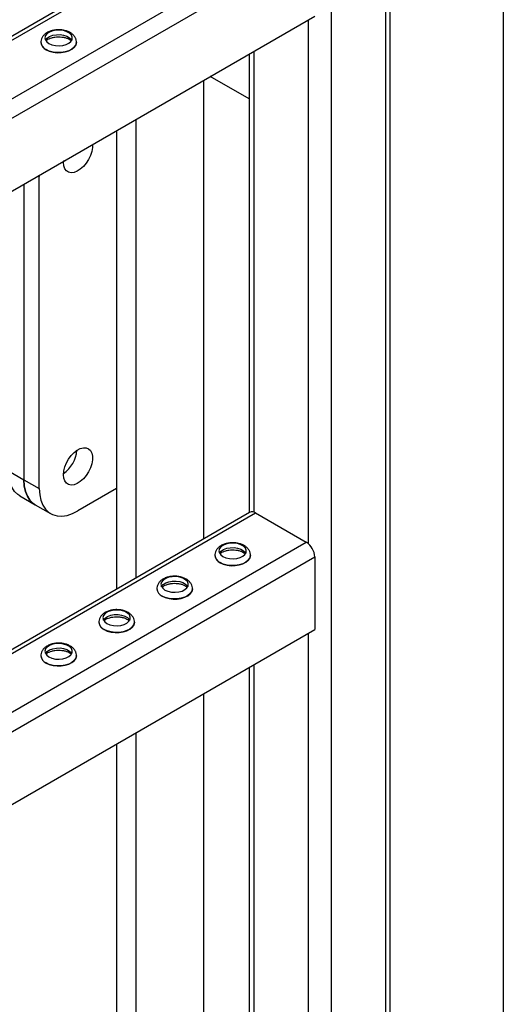
# Model space of a CAD drawing. Units: millimetres. Extents: x -10107 to 15514, y -11127 to 15150.
# Drawn here: x 7416 to 7593, y 7887 to 8247 of the extents above; entities that cross this region are included whole.
import ezdxf

# ---------------------------------------------------------------- set-up
doc = ezdxf.new("R2010")
doc.units = ezdxf.units.MM

msp = doc.modelspace()

# ---------------------------------------------------------------- linework, layer by layer
at = {"color": 7, "linetype": 'Continuous', "lineweight": 25}
for p, q in [((7529.99, 8685.24), (7529.99, 6961.29)), ((7549.79, 8684.32), (7549.79, 6972.72)), ((7551.54, 6975.17), (7551.54, 8684.28)), ((7592.92, 8684.91), (7592.92, 7187.84)), ((7500.14, 8291.28), (7176.78, 8104.61)), ((7176.78, 8103.12), (7502.34, 8291.06)), ((7176.78, 8081.73), (7520.87, 8280.37)), ((7177.49, 8074.96), (7523.98, 8274.98)), ((7177.49, 8048.34), (7523.98, 8248.36)), ((7521.5, 8246.93), (7521.5, 8055.38)), ((7423.79, 8238.82), (7423.79, 8238.77)), ((7436.79, 8238.77), (7436.79, 8238.82)), ((7499.95, 8234.49), (7499.95, 8066.62)), ((7501.7, 8235.5), (7501.7, 8066.81)), ((7499.95, 8218.11), (7485.76, 8226.3)), ((7483.32, 8224.89), (7483.32, 8057.02)), ((7458.57, 8210.6), (7458.57, 8042.73)), ((7451.5, 8206.52), (7451.5, 8038.65)), ((7432.05, 8194.84), (7432.07, 8195.3)), ((7432.07, 8195.27), (7432.36, 8195.47)), ((7432.36, 8195.47), (7432.07, 8195.27)), ((7423.21, 8189.74), (7422.82, 8189.96)), ((7423.22, 8190.19), (7423.21, 8189.74)), ((7417.56, 8186.93), (7417.56, 8078.69)), ((7423.21, 8075.42), (7423.21, 8189.74)), ((7411.9, 8081.95), (7417.56, 8078.69)), ((7417.56, 8078.69), (7423.21, 8075.42)), ((7451.5, 8075.42), (7437.36, 8067.25)), ((7416.04, 8072.8), (7421.7, 8069.53)), ((7421.7, 8069.53), (7427.36, 8066.26)), ((7500.14, 8066.73), (7176.78, 7880.06)), ((7176.78, 7878.57), (7502.34, 8066.51)), ((7502.34, 8066.51), (7520.87, 8055.82)), ((7176.78, 7857.18), (7520.87, 8055.82)), ((7177.49, 7850.41), (7523.98, 8050.43)), ((7487.42, 8051.01), (7487.42, 8050.96)), ((7500.42, 8050.96), (7500.42, 8051.01)), ((7523.98, 8050.43), (7523.98, 8023.81)), ((7466.21, 8038.77), (7466.21, 8038.72)), ((7479.21, 8038.72), (7479.21, 8038.77)), ((7445, 8026.52), (7445, 8026.47)), ((7458, 8026.47), (7458, 8026.52)), ((7177.49, 7823.79), (7523.98, 8023.81)), ((7521.5, 8022.38), (7521.5, 7830.83)), ((7423.79, 8014.28), (7423.79, 8014.22)), ((7436.79, 8014.22), (7436.79, 8014.28)), ((7499.95, 8009.94), (7499.95, 7842.07)), ((7501.7, 8010.95), (7501.7, 7842.26)), ((7483.32, 8000.34), (7483.32, 7832.47)), ((7458.57, 7986.05), (7458.57, 7818.19)), ((7451.5, 7981.97), (7451.5, 7814.1))]:
    msp.add_line(p, q, dxfattribs=at)
at = {"color": 7, "linetype": 'Continuous', "lineweight": 25, "flags": 128}
for points in [[(7426.75, 8238.36), (7427.83, 8237.89), (7429.1, 8237.6), (7430.46, 8237.52), (7431.8, 8237.65), (7433.03, 8237.99), (7434.05, 8238.51), (7434.8, 8239.17), (7435.21, 8239.91), (7435.26, 8240.7), (7434.94, 8241.46), (7434.27, 8242.15), (7433.31, 8242.71), (7432.12, 8243.09), (7430.8, 8243.28), (7429.44, 8243.25), (7428.14, 8243.01), (7427, 8242.58), (7426.1, 8241.99), (7425.52, 8241.28), (7425.29, 8240.5), (7425.43, 8239.72), (7425.93, 8238.99), (7426.75, 8238.36)], [(7425.49, 8239.59), (7425.52, 8239.65), (7426.1, 8240.36), (7427, 8240.95), (7428.14, 8241.38), (7429.44, 8241.62), (7430.8, 8241.64), (7432.12, 8241.46), (7433.31, 8241.07), (7434.27, 8240.52), (7434.94, 8239.83), (7435.08, 8239.59)], [(7436.78, 8238.8), (7436.78, 8238.71), (7436.56, 8237.85), (7436.01, 8237.04), (7435.14, 8236.33), (7434.01, 8235.75), (7432.68, 8235.34), (7431.23, 8235.11), (7429.72, 8235.09), (7428.24, 8235.26), (7426.87, 8235.63), (7425.69, 8236.17)], [(7425.69, 8236.12), (7426.87, 8235.58), (7428.24, 8235.21), (7429.72, 8235.03), (7431.23, 8235.06), (7432.68, 8235.28), (7434.01, 8235.7), (7435.14, 8236.28), (7436.01, 8236.99), (7436.56, 8237.8), (7436.78, 8238.66), (7436.79, 8238.77)], [(7442.64, 8201.41), (7442.63, 8200.28), (7442.38, 8198.85), (7441.9, 8197.37), (7441.21, 8195.91), (7440.33, 8194.55), (7439.32, 8193.34), (7438.21, 8192.35), (7437.07, 8191.62), (7435.94, 8191.18), (7434.87, 8191.06), (7433.92, 8191.25), (7433.13, 8191.76), (7432.54, 8192.55), (7432.18, 8193.59), (7432.05, 8194.84), (7432.05, 8194.84)], [(7432.05, 8080.52), (7432.18, 8081.91), (7432.54, 8083.38), (7433.13, 8084.85), (7433.92, 8086.27), (7434.87, 8087.56), (7435.94, 8088.67), (7437.07, 8089.53), (7438.21, 8090.12), (7439.32, 8090.41), (7440.33, 8090.37), (7441.21, 8090.02), (7441.9, 8089.37), (7442.38, 8088.44), (7442.63, 8087.29), (7442.63, 8085.97), (7442.38, 8084.53), (7441.9, 8083.05), (7441.21, 8081.6), (7440.33, 8080.23), (7439.32, 8079.03), (7438.21, 8078.04), (7437.07, 8077.3), (7435.94, 8076.86), (7434.87, 8076.74), (7433.92, 8076.94), (7433.13, 8077.44), (7432.54, 8078.23), (7432.18, 8079.28), (7432.05, 8080.52)], [(7416.04, 8072.8), (7415.35, 8073.25), (7414.15, 8074.42), (7413.18, 8075.91), (7412.47, 8077.68), (7412.04, 8079.71), (7411.9, 8081.95)], [(7417.56, 8078.69), (7417.7, 8076.45), (7418.13, 8074.42), (7418.84, 8072.64), (7419.8, 8071.15), (7421.01, 8069.99), (7421.7, 8069.53)], [(7421.7, 8069.53), (7421.01, 8069.99), (7419.8, 8071.15), (7418.84, 8072.64), (7418.13, 8074.42), (7417.7, 8076.45), (7417.56, 8078.69)], [(7423.21, 8075.42), (7423.36, 8073.18), (7423.79, 8071.15), (7424.49, 8069.37), (7425.46, 8067.89), (7426.67, 8066.72), (7428.09, 8065.9), (7429.71, 8065.43), (7431.48, 8065.34), (7433.37, 8065.62), (7435.34, 8066.26), (7437.36, 8067.25)], [(7490.39, 8050.55), (7491.47, 8050.08), (7492.74, 8049.79), (7494.1, 8049.71), (7495.44, 8049.84), (7496.67, 8050.18), (7497.69, 8050.7), (7498.44, 8051.36), (7498.85, 8052.1), (7498.9, 8052.89), (7498.58, 8053.65), (7497.91, 8054.34), (7496.95, 8054.89), (7495.76, 8055.28), (7494.44, 8055.47), (7493.08, 8055.44), (7491.78, 8055.2), (7490.64, 8054.77), (7489.74, 8054.18), (7489.16, 8053.47), (7488.93, 8052.69), (7489.07, 8051.91), (7489.57, 8051.18), (7490.39, 8050.55)], [(7489.13, 8051.78), (7489.16, 8051.83), (7489.74, 8052.54), (7490.64, 8053.14), (7491.78, 8053.57), (7493.08, 8053.81), (7494.44, 8053.83), (7495.76, 8053.65), (7496.95, 8053.26), (7497.91, 8052.71), (7498.58, 8052.02), (7498.72, 8051.78)], [(7500.42, 8050.99), (7500.42, 8050.9), (7500.2, 8050.04), (7499.65, 8049.23), (7498.78, 8048.52), (7497.65, 8047.94), (7496.32, 8047.53), (7494.87, 8047.3), (7493.36, 8047.28), (7491.88, 8047.45), (7490.51, 8047.82), (7489.33, 8048.36)], [(7489.33, 8048.31), (7490.51, 8047.77), (7491.88, 8047.4), (7493.36, 8047.22), (7494.87, 8047.25), (7496.32, 8047.47), (7497.65, 8047.89), (7498.78, 8048.47), (7499.65, 8049.18), (7500.2, 8049.99), (7500.42, 8050.85), (7500.42, 8050.96)], [(7469.18, 8038.31), (7470.26, 8037.83), (7471.53, 8037.54), (7472.88, 8037.46), (7474.22, 8037.6), (7475.45, 8037.94), (7476.48, 8038.45), (7477.23, 8039.11), (7477.64, 8039.86), (7477.69, 8040.64), (7477.36, 8041.41), (7476.7, 8042.09), (7475.73, 8042.65), (7474.55, 8043.03), (7473.22, 8043.22), (7471.86, 8043.19), (7470.56, 8042.96), (7469.43, 8042.52), (7468.53, 8041.93), (7467.95, 8041.22), (7467.71, 8040.45), (7467.85, 8039.67), (7468.35, 8038.93), (7469.18, 8038.31)], [(7467.92, 8039.53), (7467.95, 8039.59), (7468.53, 8040.3), (7469.43, 8040.89), (7470.56, 8041.32), (7471.86, 8041.56), (7473.22, 8041.59), (7474.55, 8041.4), (7475.73, 8041.02), (7476.7, 8040.46), (7477.36, 8039.77), (7477.51, 8039.53)], [(7479.21, 8038.75), (7479.21, 8038.66), (7478.99, 8037.8), (7478.43, 8036.99), (7477.57, 8036.27), (7476.44, 8035.69), (7475.11, 8035.28), (7473.65, 8035.05), (7472.14, 8035.03), (7470.67, 8035.21), (7469.3, 8035.57), (7468.12, 8036.11)], [(7468.12, 8036.06), (7469.3, 8035.52), (7470.67, 8035.15), (7472.14, 8034.98), (7473.65, 8035), (7475.11, 8035.23), (7476.44, 8035.64), (7477.57, 8036.22), (7478.43, 8036.93), (7478.99, 8037.74), (7479.21, 8038.61), (7479.21, 8038.72)], [(7447.96, 8026.06), (7449.05, 8025.59), (7450.31, 8025.3), (7451.67, 8025.22), (7453.01, 8025.35), (7454.24, 8025.69), (7455.27, 8026.21), (7456.01, 8026.86), (7456.43, 8027.61), (7456.47, 8028.4), (7456.15, 8029.16), (7455.48, 8029.85), (7454.52, 8030.4), (7453.33, 8030.79), (7452.01, 8030.97), (7450.65, 8030.95), (7449.35, 8030.71), (7448.21, 8030.28), (7447.32, 8029.69), (7446.73, 8028.98), (7446.5, 8028.2), (7446.64, 8027.42), (7447.14, 8026.69), (7447.96, 8026.06)], [(7446.7, 8027.29), (7446.73, 8027.34), (7447.32, 8028.05), (7448.21, 8028.65), (7449.35, 8029.08), (7450.65, 8029.31), (7452.01, 8029.34), (7453.33, 8029.15), (7454.52, 8028.77), (7455.48, 8028.21), (7456.15, 8027.53), (7456.29, 8027.29)], [(7458, 8026.5), (7458, 8026.41), (7457.78, 8025.55), (7457.22, 8024.74), (7456.35, 8024.03), (7455.23, 8023.45), (7453.9, 8023.03), (7452.44, 8022.81), (7450.93, 8022.78), (7449.45, 8022.96), (7448.09, 8023.33), (7446.9, 8023.87)], [(7446.9, 8023.82), (7448.09, 8023.28), (7449.45, 8022.91), (7450.93, 8022.73), (7452.44, 8022.76), (7453.9, 8022.98), (7455.23, 8023.4), (7456.35, 8023.97), (7457.22, 8024.69), (7457.78, 8025.5), (7458, 8026.36), (7458, 8026.47)], [(7426.75, 8013.82), (7427.83, 8013.34), (7429.1, 8013.05), (7430.46, 8012.97), (7431.8, 8013.11), (7433.03, 8013.44), (7434.05, 8013.96), (7434.8, 8014.62), (7435.21, 8015.37), (7435.26, 8016.15), (7434.94, 8016.92), (7434.27, 8017.6), (7433.31, 8018.16), (7432.12, 8018.54), (7430.8, 8018.73), (7429.44, 8018.7), (7428.14, 8018.46), (7427, 8018.03), (7426.1, 8017.44), (7425.52, 8016.73), (7425.29, 8015.95), (7425.43, 8015.17), (7425.93, 8014.44), (7426.75, 8013.82)], [(7425.49, 8015.04), (7425.52, 8015.1), (7426.1, 8015.81), (7427, 8016.4), (7428.14, 8016.83), (7429.44, 8017.07), (7430.8, 8017.09), (7432.12, 8016.91), (7433.31, 8016.52), (7434.27, 8015.97), (7434.94, 8015.28), (7435.08, 8015.04)], [(7436.78, 8014.25), (7436.78, 8014.17), (7436.56, 8013.3), (7436.01, 8012.49), (7435.14, 8011.78), (7434.01, 8011.2), (7432.68, 8010.79), (7431.23, 8010.56), (7429.72, 8010.54), (7428.24, 8010.71), (7426.87, 8011.08), (7425.69, 8011.62)], [(7425.69, 8011.57), (7426.87, 8011.03), (7428.24, 8010.66), (7429.72, 8010.49), (7431.23, 8010.51), (7432.68, 8010.74), (7434.01, 8011.15), (7435.14, 8011.73), (7436.01, 8012.44), (7436.56, 8013.25), (7436.78, 8014.11), (7436.79, 8014.22)]]:
    msp.add_lwpolyline(points, dxfattribs=at)
at = {"color": 7, "linetype": 'Continuous', "lineweight": 25}
for centre, radius, start, end in [((7426.95, 8239.09), 3.18, 184.8683, 246.6078), ((7426.95, 8239.03), 3.17, 184.6956, 246.6246), ((7425.38, 8090.5), 11.65, 304.9931, 355.0122), ((7425.35, 8090.51), 11.68, 305.0671, 354.9383), ((7501.05, 8064.72), 2.21, 54.3824, 114.3071), ((7517.22, 8050.12), 6.76, 2.6055, 57.3945), ((7490.59, 8051.28), 3.18, 184.8683, 246.6078), ((7490.59, 8051.22), 3.17, 184.6956, 246.6246), ((7469.38, 8039.03), 3.18, 184.8683, 246.6078), ((7469.37, 8038.98), 3.17, 184.6956, 246.6246), ((7448.16, 8026.78), 3.18, 184.8683, 246.6078), ((7448.16, 8026.73), 3.17, 184.6956, 246.6246), ((7426.95, 8014.54), 3.18, 184.8683, 246.6078), ((7426.95, 8014.48), 3.17, 184.6956, 246.6246)]:
    msp.add_arc(centre, radius, start, end, dxfattribs=at)
for points, knots in [([(7436.75, 8238.79), (7436.76, 8238.91), (7436.8, 8239.38), (7436.55, 8240.18), (7436.05, 8241.09), (7435.29, 8241.87), (7434.32, 8242.52), (7433.13, 8243.02), (7431.78, 8243.34), (7430.34, 8243.46), (7428.9, 8243.36), (7427.51, 8243.05), (7426.27, 8242.53), (7425.25, 8241.85), (7424.48, 8241.03), (7423.99, 8240.11), (7423.76, 8239.34), (7423.81, 8238.91), (7423.82, 8238.82)], [0, 0, 0, 0, 0.022302, 0.085118, 0.146643, 0.210197, 0.278091, 0.350269, 0.424188, 0.498014, 0.57197, 0.64673, 0.723137, 0.793631, 0.85991, 0.92227, 0.982691, 1, 1, 1, 1]), ([(7425.69, 8239.41), (7425.8, 8239.51), (7426.04, 8239.75), (7426.76, 8240.14), (7427.74, 8240.5), (7428.9, 8240.74), (7430.16, 8240.84), (7431.43, 8240.77), (7432.63, 8240.55), (7433.67, 8240.21), (7434.48, 8239.78), (7434.79, 8239.5), (7434.94, 8239.37)], [0, 0, 0, 0, 0.073066, 0.173989, 0.27582, 0.379751, 0.485347, 0.591688, 0.697625, 0.801975, 0.903981, 1, 1, 1, 1]), ([(7500.39, 8050.98), (7500.4, 8051.1), (7500.44, 8051.57), (7500.19, 8052.37), (7499.69, 8053.28), (7498.93, 8054.06), (7497.96, 8054.71), (7496.77, 8055.21), (7495.42, 8055.53), (7493.98, 8055.65), (7492.54, 8055.55), (7491.15, 8055.24), (7489.91, 8054.72), (7488.89, 8054.04), (7488.12, 8053.22), (7487.63, 8052.3), (7487.4, 8051.53), (7487.45, 8051.1), (7487.46, 8051.01)], [0, 0, 0, 0, 0.022302, 0.085118, 0.146643, 0.210197, 0.278091, 0.350269, 0.424188, 0.498014, 0.57197, 0.64673, 0.723137, 0.793631, 0.85991, 0.92227, 0.982691, 1, 1, 1, 1]), ([(7489.33, 8051.6), (7489.44, 8051.7), (7489.68, 8051.93), (7490.4, 8052.33), (7491.38, 8052.69), (7492.54, 8052.93), (7493.8, 8053.03), (7495.07, 8052.96), (7496.27, 8052.74), (7497.31, 8052.4), (7498.12, 8051.97), (7498.43, 8051.69), (7498.58, 8051.56)], [0, 0, 0, 0, 0.073066, 0.173989, 0.27582, 0.379751, 0.485347, 0.591688, 0.697625, 0.801975, 0.903981, 1, 1, 1, 1]), ([(7479.17, 8038.73), (7479.18, 8038.85), (7479.23, 8039.32), (7478.98, 8040.12), (7478.48, 8041.03), (7477.72, 8041.81), (7476.74, 8042.46), (7475.55, 8042.97), (7474.2, 8043.29), (7472.77, 8043.4), (7471.32, 8043.3), (7469.93, 8042.99), (7468.69, 8042.48), (7467.67, 8041.79), (7466.9, 8040.97), (7466.42, 8040.05), (7466.19, 8039.28), (7466.23, 8038.86), (7466.24, 8038.76)], [0, 0, 0, 0, 0.022302, 0.085118, 0.146643, 0.210197, 0.278091, 0.350269, 0.424188, 0.498014, 0.57197, 0.64673, 0.723137, 0.793631, 0.85991, 0.92227, 0.982691, 1, 1, 1, 1]), ([(7468.12, 8039.35), (7468.22, 8039.45), (7468.47, 8039.69), (7469.19, 8040.09), (7470.17, 8040.45), (7471.33, 8040.69), (7472.59, 8040.78), (7473.86, 8040.72), (7475.06, 8040.5), (7476.09, 8040.15), (7476.91, 8039.72), (7477.21, 8039.45), (7477.36, 8039.31)], [0, 0, 0, 0, 0.073066, 0.173989, 0.27582, 0.379751, 0.485347, 0.591688, 0.697625, 0.801975, 0.903981, 1, 1, 1, 1]), ([(7457.96, 8026.49), (7457.97, 8026.61), (7458.02, 8027.08), (7457.77, 8027.88), (7457.26, 8028.78), (7456.51, 8029.56), (7455.53, 8030.22), (7454.34, 8030.72), (7452.99, 8031.04), (7451.55, 8031.15), (7450.11, 8031.06), (7448.72, 8030.74), (7447.48, 8030.23), (7446.46, 8029.54), (7445.69, 8028.73), (7445.2, 8027.8), (7444.98, 8027.04), (7445.02, 8026.61), (7445.03, 8026.51)], [0, 0, 0, 0, 0.022302, 0.085118, 0.146643, 0.210197, 0.278091, 0.350269, 0.424188, 0.498014, 0.57197, 0.64673, 0.723137, 0.793631, 0.85991, 0.92227, 0.982691, 1, 1, 1, 1]), ([(7446.91, 8027.11), (7447.01, 8027.21), (7447.26, 8027.44), (7447.97, 8027.84), (7448.96, 8028.2), (7450.12, 8028.44), (7451.37, 8028.54), (7452.65, 8028.47), (7453.85, 8028.25), (7454.88, 8027.91), (7455.69, 8027.48), (7456, 8027.2), (7456.15, 8027.07)], [0, 0, 0, 0, 0.073066, 0.173989, 0.27582, 0.379751, 0.485347, 0.591688, 0.697625, 0.801975, 0.903981, 1, 1, 1, 1]), ([(7436.75, 8014.24), (7436.76, 8014.36), (7436.8, 8014.83), (7436.55, 8015.63), (7436.05, 8016.54), (7435.29, 8017.32), (7434.32, 8017.97), (7433.13, 8018.48), (7431.78, 8018.79), (7430.34, 8018.91), (7428.9, 8018.81), (7427.51, 8018.5), (7426.27, 8017.98), (7425.25, 8017.3), (7424.48, 8016.48), (7423.99, 8015.56), (7423.76, 8014.79), (7423.81, 8014.36), (7423.82, 8014.27)], [0, 0, 0, 0, 0.022302, 0.085118, 0.146643, 0.210197, 0.278091, 0.350269, 0.424188, 0.498014, 0.57197, 0.64673, 0.723137, 0.793631, 0.85991, 0.92227, 0.982691, 1, 1, 1, 1]), ([(7425.69, 8014.86), (7425.8, 8014.96), (7426.04, 8015.2), (7426.76, 8015.6), (7427.74, 8015.95), (7428.9, 8016.2), (7430.16, 8016.29), (7431.43, 8016.23), (7432.63, 8016.01), (7433.67, 8015.66), (7434.48, 8015.23), (7434.79, 8014.96), (7434.94, 8014.82)], [0, 0, 0, 0, 0.073066, 0.173989, 0.27582, 0.379751, 0.485347, 0.591688, 0.697625, 0.801975, 0.903981, 1, 1, 1, 1])]:
    msp.add_open_spline(points, degree=3, knots=knots, dxfattribs=at)

doc.saveas('drawing.dxf')
